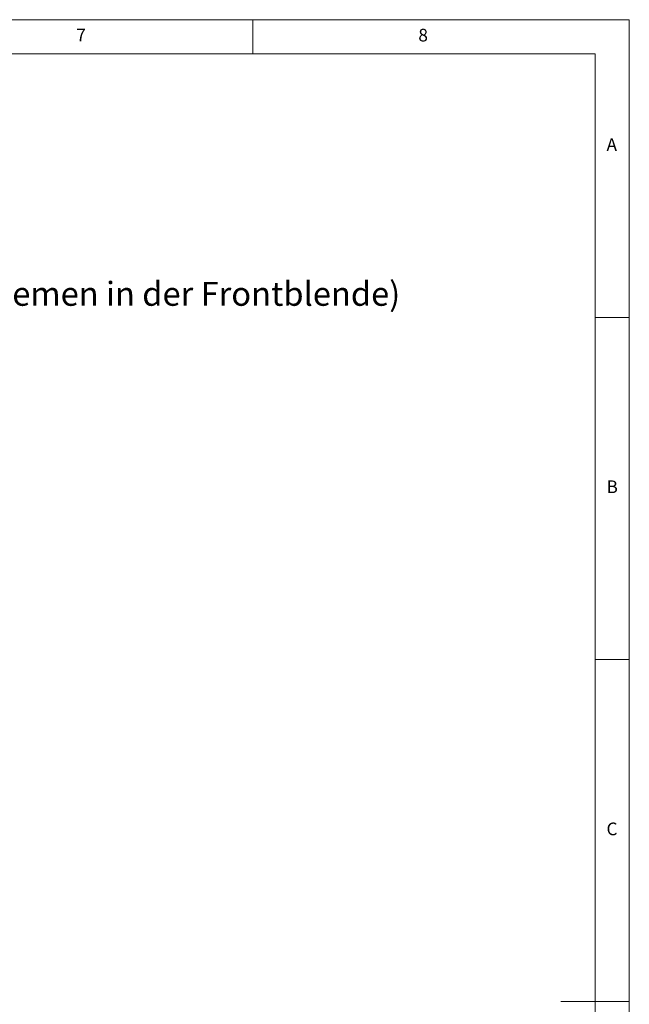
# Model space of a CAD drawing. Units: millimetres. Extents: x 5 to 415, y 5 to 292.
# Drawn here: x 326 to 415, y 148 to 292 of the extents above; entities that cross this region are included whole.
import ezdxf

# ---------------------------------------------------------------- set-up
doc = ezdxf.new("R2010")
doc.units = ezdxf.units.MM
doc.styles.add('SLDTEXTSTYLE0', font='TXT', dxfattribs={"width": 0.75})

msp = doc.modelspace()

# ---------------------------------------------------------------- linework, layer by layer
at = {"color": 7, "linetype": 'Continuous', "lineweight": 18}
for p, q in [((415, 292), (5, 292)), ((360, 287), (360, 292)), ((415, 5), (415, 292)), ((410, 287), (10, 287)), ((410, 287), (410, 47.5876)), ((415, 248.5), (410, 248.5)), ((410, 198.5), (415, 198.5)), ((415, 148.5), (405, 148.5))]:
    msp.add_line(p, q, dxfattribs=at)

# ---------------------------------------------------------------- texts
at = {"color": 7, "linetype": 'Continuous', "lineweight": 0, "char_height": 1.8521, "attachment_point": 1, "style": 'SLDTEXTSTYLE0'}
for s, insert in [('7', (334.1667, 290.668)), ('7', (334.1667, 290.668)), ('8', (384.1667, 290.668)), ('8', (384.1667, 290.668)), ('A', (411.6667, 274.668)), ('A', (411.6667, 274.668)), ('B', (411.6667, 224.668)), ('B', (411.6667, 224.668)), ('C', (411.6667, 174.668)), ('C', (411.6667, 174.668))]:
    msp.add_mtext(s, dxfattribs=dict(at, insert=insert))
at = {"color": 96, "linetype": 'Continuous', "lineweight": 18, "insert": (285.4524, 253.691), "char_height": 3.5, "attachment_point": 1, "style": 'SLDTEXTSTYLE0'}
msp.add_mtext('Abluft T > 50°C (Kiemen in der Frontblende)', dxfattribs=at)

doc.saveas('drawing.dxf')
